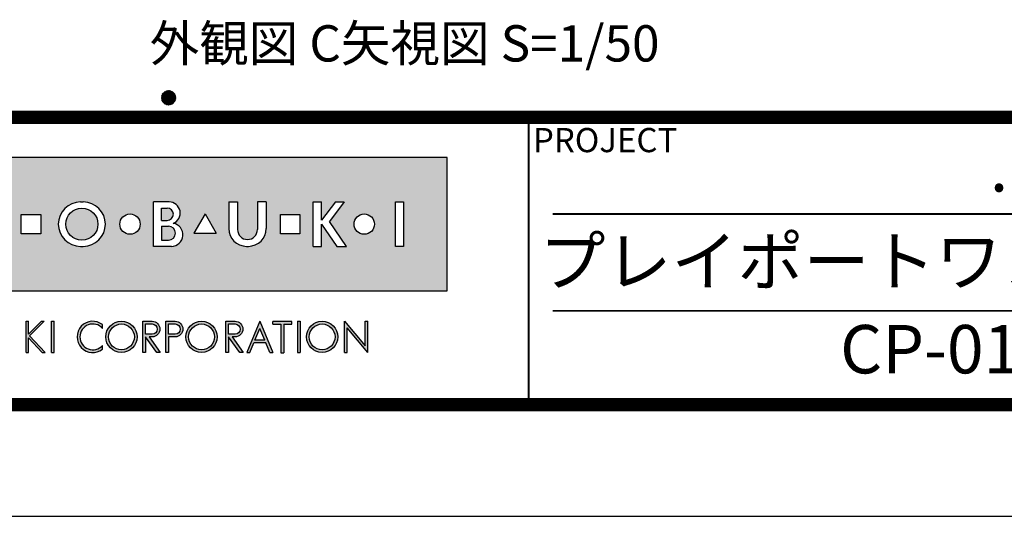
# Model space of a CAD drawing. Extents: x 0 to 21000, y 0 to 14850.
# Drawn here: x 10122 to 14191, y 0 to 2053 of the extents above; entities that cross this region are included whole.
import ezdxf
from ezdxf.enums import TextEntityAlignment as Align

# ---------------------------------------------------------------- set-up
doc = ezdxf.new("R2010")
doc.units = 0
doc.header["$LTSCALE"] = 15
doc.layers.get('0').update_dxf_attribs({"linetype": 'CONTINUOUS'})
doc.layers.get('DEFPOINTS').update_dxf_attribs({"linetype": 'CONTINUOUS'})
doc.layers.add('P_3TEXT', color=60, linetype='CONTINUOUS')
doc.layers.add('P_5DRAWFRAME', color=104, linetype='CONTINUOUS')
doc.styles.add('BIGFONT', font='simplex.shx', dxfattribs={"bigfont": 'bigfont.shx'})

# ---------------------------------------------------------------- blocks, each defined once
blk = doc.blocks.new('DFP3')
h = blk.add_hatch(color=83)
h.paths.add_polyline_path([(180.7771999999999, 29.65329999999994), (180.7771999999999, 18.64834950495063), (237.7772, 18.64834950495063), (237.7772, 29.65329999999994)])
h.paths.add_polyline_path([(204.1796504950495, 24.95080000000035), (204.1796504950495, 23.35084950495056), (202.5796999999999, 23.35084950495056), (202.5796999999999, 24.95080000000001)], flags=16)
h.paths.add_polyline_path([(207.4712594059405, 25.98498316831709), (207.697001980198, 25.98498316831709, -1), (207.697001980198, 22.31666633663386), (207.4712594059405, 22.31666633663386, -1)], flags=16)
h.paths.add_polyline_path([(208.9103683168316, 24.15082475247547, -1), (206.2578930693068, 24.15082475247547, -1)], flags=0)
h.paths.add_polyline_path([(201.2633386138613, 25.9849831683171), (201.2633386138613, 25.42062673267328), (200.2192792079208, 25.42062673267328), (200.2192792079208, 22.31666633663386), (199.4856158415841, 22.31666633663386), (199.4856158415841, 25.42062673267328), (198.4415564356435, 25.42062673267328), (198.4415564356435, 25.98498316831709)], flags=16)
h.paths.add_polyline_path([(212.4028175742573, 24.15082475247547, -1), (210.7228695544553, 24.15082475247547, -1)], flags=16)
h.paths.add_polyline_path([(197.9543973209085, 23.40117101048351), (196.1069333721607, 23.40117101048351), (197.0306653465346, 25.00112150553295)], flags=16)
h.paths.add_polyline_path([(213.5098732673266, 25.9849831683171), (214.7937841584158, 25.98498316831709, -0.8268396299405429), (215.132258940184, 24.21557239597574, -0.9235794106673716), (214.9811397058823, 22.31666633663386), (213.5098732673266, 22.31666633663386)], flags=16)
h.paths.add_polyline_path([(193.0237346534653, 22.31666633663386), (192.7979920792079, 22.31666633663386, -1), (192.7979920792079, 25.98498316831709), (193.0237346534653, 25.98498316831709, -1)], flags=16)
h.paths.add_polyline_path([(214.1588831683168, 25.47706237623782), (214.6385861386138, 25.47706237623782, -1), (214.6385861386138, 24.46122079207927), (214.1588831683168, 24.46122079207927)], flags=0)
h.paths.add_polyline_path([(214.1588831683168, 23.98151782178226), (214.7373485148514, 23.98151782178226, -1.000000696587788), (214.7373485148514, 22.82458712871313), (214.1588831683167, 22.82458712871313)], flags=0)
h.paths.add_polyline_path([(194.237100990099, 24.15082475247547, -1), (191.5846257425742, 24.15082475247547, -1)], flags=0)
h.paths.add_polyline_path([(216.8470323820617, 23.40117101048351), (217.7707643564355, 25.001121505533), (218.6944963308095, 23.40117101048351)], flags=16)
h.paths.add_polyline_path([(189.5181641089108, 24.15082475247547, -1), (187.8382160891088, 24.15082475247547, -1)], flags=16)
h.paths.add_polyline_path([(219.7177940594059, 25.98498316831709), (220.4514574257425, 25.98498316831709), (220.4514574257425, 23.69933960396035, 1.000000186147331), (222.0880910891088, 23.69933960396035), (222.0880910891088, 25.9849831683171), (222.8217544554455, 25.98498316831709), (222.8217544554455, 23.79810198019809, -0.4142135623730698), (221.3403188118811, 22.31666633663386), (221.1992297029703, 22.31666633663386, -0.4142135623731069), (219.7177940594059, 23.79810198019822)], flags=16)
h.paths.add_polyline_path([(187.0697742574257, 25.98498316831709), (185.8689092457776, 24.35977938264444), (187.267299009901, 22.31666633663386), (186.4772, 22.31666633663386), (185.2073980198019, 24.15082475247546), (185.2073980198019, 22.31666633663386), (184.5019524752474, 22.31666633663385), (184.5019524752474, 25.98498316831709), (185.2073980198019, 25.98498316831709), (185.2073980198019, 24.47750579499151), (186.3492172393709, 25.9849831683171)], flags=16)
h.paths.add_polyline_path([(223.9970267326732, 24.95080000000002), (225.5969772277228, 24.95080000000001), (225.5969772277228, 23.35084950495056), (223.9970267326732, 23.35084950495056)], flags=16)
h.paths.add_polyline_path([(226.687596039604, 25.98498316831709), (227.3930415841584, 25.9849831683171), (227.3930415841584, 24.4775057949916), (228.5348608037275, 25.98498316831709), (229.2554178217821, 25.98498316831709), (228.0545528101339, 24.35977938264445), (229.4529425742574, 22.31666633663386), (228.6628435643564, 22.31666633663386), (227.3930415841584, 24.15082475247553), (227.3930415841584, 22.31666633663386), (226.6875960396039, 22.31666633663386)], flags=16)
h.paths.add_polyline_path([(231.7602433168317, 24.15082475247547, -1), (230.0802952970297, 24.15082475247547, -1)], flags=16)
h.paths.add_polyline_path([(233.4880910891088, 25.9849831683171), (234.1653188118812, 25.98498316831709), (234.1653188118811, 22.31666633663385), (233.4880910891088, 22.31666633663386)], flags=16)
h = blk.add_hatch(color=0)
h.paths.add_polyline_path([(203.266972828703, 14.92233052091694), (204.4735004932343, 16.1241184213247), (204.247653347049, 16.1241184213247), (203.1836588799552, 15.06430434153459), (203.1836588799553, 16.1241184213247), (202.9712907232867, 16.1241184213247), (202.9712907232867, 13.53735916098692), (203.1836588799553, 13.53735916098692), (203.1836588799552, 14.76717399791191), (204.313419960328, 13.53735916098693), (204.5392679364492, 13.53735916098693)])
h.paths.add_polyline_path([(205.3050016871772, 16.1241184213247), (205.0791545409919, 16.1241184213247), (205.0791545409919, 13.53735916098692), (205.3050016871772, 13.53735916098692)])
for points in [[(209.2881845934089, 13.81794368446969), (209.2881845934089, 14.12892027475158, -2.667269372855936), (209.2881845934089, 15.53256394704789), (209.2881845934089, 15.84354053732978, 2.071285835562603)], [(223.371153347049, 16.10296667409115), (223.371153347049, 15.87711952790606), (224.0378906796058, 15.87711952790607), (224.0378906796058, 13.51620741375338), (224.263738655727, 13.51620741375338), (224.263738655727, 15.87711952790607), (224.9304759882837, 15.87711952790607), (224.9304759882837, 16.10296667409115)]]:
    blk.add_hatch(color=0).paths.add_polyline_path(points)
h = blk.add_hatch(color=0)
h.paths.add_polyline_path([(209.5578390779751, 14.83074211089973, 1), (212.1446049778004, 14.83074211089973, 1)])
h.paths.add_polyline_path([(211.9187578316151, 14.83074211089973, -1.000000127167677), (209.7836862241603, 14.83074211089973, -1.000000127167677)], flags=16)
h = blk.add_hatch(color=0)
h.paths.add_polyline_path([(212.6219144128614, 13.53735916098692), (212.8477623889827, 13.53735916098692), (212.8477623889827, 14.83074211089974), (213.7832587052317, 13.53735916098692), (214.0592115736069, 13.53735916098692), (213.1511404903222, 14.83074211089974), (213.3857525899145, 14.83074211089973, 1), (213.3857525899145, 16.12412506081216), (212.6219144128615, 16.12412506081216)])
h.paths.add_polyline_path([(212.8477623889827, 15.89827708469125), (213.3857525899145, 15.89827708469124, -1), (213.3857525899144, 15.05658925708469), (212.8477623889826, 15.05658925708481)], flags=16)
h = blk.add_hatch(color=0)
edge = h.paths.add_edge_path()
edge.add_line((214.5233134082022, 16.12412506081216), (215.2871507553193, 16.12412423087619))
edge.add_arc((215.2871500526669, 15.47743317088784), 0.6466910599887343, -89.99993774613517, 89.99993774613517, ccw=False)
edge.add_line((215.2871507553193, 14.83074211089949), (214.7491605543875, 14.83074211089949))
edge.add_line((214.7491605543875, 14.83074211089949), (214.7491605543875, 13.53735916098692))
edge.add_line((214.7491605543875, 13.53735916098692), (214.5233134082022, 13.53735916098692))
edge.add_line((214.5233134082022, 13.53735916098692), (214.5233134082022, 16.12412506081216))
edge = h.paths.add_edge_path(flags=16)
edge.add_line((214.7491605543875, 15.89827708469124), (215.2871507553193, 15.89827708469124))
edge.add_arc((215.2871507553193, 15.47743317088803), 0.4208439138032176, -90, 90, ccw=False)
edge.add_line((215.2871507553193, 15.05658925708481), (214.7491605543875, 15.05658925708481))
edge.add_line((214.7491605543875, 15.05658925708481), (214.7491605543875, 15.89827708469124))
h = blk.add_hatch(color=0)
h.paths.add_polyline_path([(216.1804215910794, 14.83074211089973, 1), (218.7671874909046, 14.83074211089973, 1)])
h.paths.add_polyline_path([(218.5413403447194, 14.83074211089973, -1.000000127167677), (216.4062687372646, 14.83074211089973, -1.000000127167677)], flags=16)
h = blk.add_hatch(color=0)
h.paths.add_polyline_path([(220.0043738188021, 14.83074211089974), (220.2389859183945, 14.83074211089973, 1), (220.2389859183945, 16.12412506081216), (219.4751477413414, 16.12412506081216), (219.4751477413414, 13.53735916098692), (219.7009957174627, 13.53735916098692), (219.7009957174627, 14.83074211089975), (220.6364920337118, 13.53735916098692), (220.9124449020869, 13.53735916098692)])
h.paths.add_polyline_path([(219.7009957174626, 15.05658925708481), (219.7009957174626, 15.89827708469124), (220.2389859183945, 15.89827708469124, -1), (220.2389859183944, 15.05658925708469)], flags=16)
h = blk.add_hatch(color=0)
h.paths.add_polyline_path([(222.2898978723839, 16.12412506081215), (221.2189402427974, 13.53735916098692), (221.4633787838575, 13.53735916098693), (221.7907669317899, 14.32812626931532), (222.7890279830421, 14.32812626931532), (223.1164161309745, 13.53735916098692), (223.3608546720345, 13.53735916098692)])
h.paths.add_polyline_path([(222.2898978723839, 15.53371444636842), (222.6955232509512, 14.55397424543662), (221.8842716638807, 14.55397424543661)], flags=16)
h = blk.add_hatch(color=0)
h.paths.add_polyline_path([(225.626012097777, 16.12412506081215), (225.4001649515919, 16.12412506081215), (225.4001649515919, 13.53735916098692), (225.626012097777, 13.53735916098692)])
h.paths.add_polyline_path([(226.1408147186274, 14.83074211089973, 1), (228.7275806184527, 14.83074211089973, 1)])
h.paths.add_polyline_path([(228.5017334722675, 14.83074211089973, -1.000000127167677), (226.3666618648126, 14.83074211089973, -1.000000127167677)], flags=16)
h.paths.add_polyline_path([(229.2785510174043, 13.53735916098692), (229.5043989935255, 13.53735916098692), (229.5043989935255, 15.57938333105119), (231.2173510756454, 13.53735916098695), (231.2173510756455, 16.12412506081215), (230.9915030995243, 16.12412506081215), (230.9915030995243, 14.0821008907483), (229.2785510174043, 16.12412506081215)])
at = {"color": 0}
for p, q in [((214.1500001919297, 34.59999999999991), (214.7500001919296, 35.19999999999982)), ((214.1537481919295, 34.53303800000003), (214.8169621919295, 35.19625200000019)), ((214.1547661919297, 34.67547699999977), (214.6745231919297, 35.1952339999998)), ((214.1637421919295, 34.47232100000019), (214.8776791919295, 35.18625800000018)), ((214.1729561919295, 34.76437699999997), (214.5856231919295, 35.17704400000002)), ((214.1787211919296, 34.41658899999993), (214.9334111919296, 35.17127900000014)), ((214.1979081919297, 34.36506499999996), (214.9849351919295, 35.15209199999981)), ((214.2208011919295, 34.31724799999984), (215.0327521919297, 35.12919899999997)), ((214.2210101919296, 34.88314200000013), (214.4668581919296, 35.12899000000016)), ((214.2470671919296, 34.27280299999984), (215.0771971919297, 35.10293300000012)), ((214.2764861919296, 34.23151099999995), (215.1184891919295, 35.07351400000016)), ((214.3089261919297, 34.19324000000006), (215.1567601919294, 35.04107400000021)), ((214.3089261919297, 35.00676000000021), (215.1567601919294, 34.15892600000006)), ((214.3443241919297, 35.04207200000019), (215.1920721919296, 34.19432400000005)), ((214.3443241919297, 34.15792800000008), (215.1920721919296, 35.00567599999977)), ((214.3826831919296, 35.07442399999991), (215.2244241919296, 34.23268300000018)), ((214.4240651919297, 35.10375199999999), (215.2537521919297, 34.27406500000006)), ((214.4686061919295, 35.12992200000008), (215.2799221919298, 34.31860599999982)), ((214.5165271919296, 35.15271200000007), (215.3027121919297, 34.36652700000013)), ((214.5681661919296, 35.17178400000012), (215.3217841919296, 34.41816599999993)), ((214.6240321919298, 35.18662799999993), (215.3366281919296, 34.47403200000008)), ((214.6849121919298, 35.19645899999978), (215.3464591919295, 34.53491200000008)), ((214.7520851919297, 35.19999599999983), (215.3499961919295, 34.60208499999999)), ((214.8278661919297, 35.19492600000012), (215.3449261919296, 34.67786599999999)), ((214.9172991919295, 35.17620399999987), (215.3262041919295, 34.76729900000009)), ((215.0376741919297, 35.12653899999987), (215.2765391919295, 34.88767400000006)), ((214.1500001919297, 34.59999999999991), (214.7500001919296, 34)), ((214.1537481919295, 34.66696200000024), (214.8169621919295, 34.00374800000009)), ((214.1547661919297, 34.52452300000004), (214.6745231919297, 34.00476600000002)), ((214.1637421919295, 34.72767900000008), (214.8776791919295, 34.01374200000009)), ((214.1729561919295, 34.43562299999985), (214.5856231919295, 34.02295599999979)), ((214.1787211919296, 34.78341099999989), (214.9334111919296, 34.02872100000013)), ((214.1979081919297, 34.83493499999986), (214.9849351919295, 34.04790800000001)), ((214.2208011919295, 34.88275199999998), (215.0327521919297, 34.07080099999985)), ((214.2210101919296, 34.31685800000014), (214.4668581919296, 34.07101000000011)), ((214.2470671919296, 34.92719699999998), (215.0771971919297, 34.09706700000015)), ((214.2764861919296, 34.96848899999986), (215.1184891919295, 34.12648600000011)), ((214.3826831919296, 34.12557599999991), (215.2244241919296, 34.96731700000009)), ((214.4240651919297, 34.09624799999983), (215.2537521919297, 34.92593500000021)), ((214.4686061919295, 34.07007800000019), (215.2799221919298, 34.881394)), ((214.5165271919296, 34.04728800000021), (215.3027121919297, 34.83347300000014)), ((214.5681661919296, 34.02821600000016), (215.3217841919296, 34.78183399999989)), ((214.6240321919298, 34.01337199999989), (215.3366281919296, 34.72596800000019)), ((214.6849121919298, 34.00354100000004), (215.3464591919295, 34.6650880000002)), ((214.7520851919297, 34.00000399999999), (215.3499961919295, 34.59791499999983)), ((214.8278661919297, 34.00507400000015), (215.3449261919296, 34.52213399999982)), ((214.9172991919295, 34.02379599999995), (215.3262041919295, 34.43270100000018)), ((215.0376741919297, 34.07346099999995), (215.2765391919295, 34.31232600000021)), ((21.5, 33.5), (408, 33.5)), ((21.5, 33.44999999999982), (408, 33.44999999999982)), ((21.5, 33.40000000000009), (408, 33.40000000000009)), ((21.5, 33.34999999999991), (408, 33.34999999999991)), ((21.5, 33.30000000000018), (408, 33.30000000000018)), ((21.5, 33.25), (408, 33.25)), ((21.5, 33.19999999999982), (408, 33.19999999999982)), ((21.5, 33.15000000000009), (408, 33.15000000000009)), ((21.5, 33.09999999999991), (408, 33.09999999999991)), ((21.5, 33.05000000000018), (408, 33.05000000000018)), ((21.5, 33), (408, 33)), ((21.5, 32.94999999999982), (408, 32.94999999999982)), ((21.5, 32.90000000000009), (408, 32.90000000000009)), ((21.5, 32.84999999999991), (408, 32.84999999999991)), ((21.5, 32.80000000000018), (408, 32.80000000000018)), ((21.5, 32.75), (408, 32.75)), ((21.5, 32.69999999999982), (408, 32.69999999999982)), ((21.5, 32.65000000000009), (408, 32.65000000000009)), ((21.5, 32.59999999999991), (408, 32.59999999999991)), ((21.5, 32.55000000000018), (408, 32.55000000000018)), ((244.4749999999999, 33), (244.4749999999999, 9)), ((244.5250000000001, 33), (244.5250000000001, 9)), ((21.5, 32.5), (408, 32.5)), ((246.5, 25.02500000000009), (321.5, 25.02500000000009)), ((246.5, 24.97499999999991), (321.5, 24.97499999999991)), ((246.5, 17.02500000000009), (321.5, 17.02500000000009)), ((246.5, 16.97499999999991), (321.5, 16.97499999999991)), ((202.9712907232867, 16.1241184213247), (203.1836588799553, 16.1241184213247)), ((202.9712907232867, 13.53735916098692), (202.9712907232867, 16.1241184213247)), ((203.1836588799553, 15.06430434153457), (203.1836588799553, 16.1241184213247)), ((203.1836588799553, 15.06430434153457), (204.247653347049, 16.1241184213247)), ((203.266972828703, 14.92233052091694), (204.4735004932343, 16.1241184213247)), ((204.247653347049, 16.1241184213247), (204.4735004932343, 16.1241184213247)), ((205.0791545409919, 13.53735916098692), (205.0791545409919, 16.1241184213247)), ((205.0791545409919, 16.1241184213247), (205.3050016871772, 16.1241184213247)), ((205.3050016871772, 13.53735916098692), (205.3050016871772, 16.1241184213247)), ((209.2881845934089, 15.53256332522697), (209.2881845934089, 15.84354031998514)), ((222.2898978723839, 16.12412506081215), (221.2189402427975, 13.53735916098692)), ((221.8842716638807, 14.55397424543661), (222.2898978723839, 15.53371444636832)), ((222.2898978723839, 16.12412506081215), (223.3608546720345, 13.53735916098692)), ((222.6955232509512, 14.55397424543661), (222.2898978723839, 15.53371444636832)), ((224.9304759882837, 16.10755455993867), (223.371153347049, 16.10755455993867)), ((224.9304759882837, 16.10296667409115), (223.371153347049, 16.10296667409115)), ((223.371153347049, 15.87711952790607), (223.371153347049, 16.10296667409115)), ((223.371153347049, 15.87711952790607), (224.0378906796058, 15.87711952790607)), ((224.0378906796058, 15.87711952790607), (224.0378906796058, 13.51620741375338)), ((224.263738655727, 15.87711952790607), (224.263738655727, 13.51620741375338)), ((224.263738655727, 15.87711952790607), (224.9304759882837, 15.87711952790607)), ((224.9304759882837, 15.87711952790607), (224.9304759882837, 16.10296667409115)), ((225.4001649515919, 16.12412506081215), (225.4001649515919, 13.53735916098692)), ((225.4001649515919, 16.12412506081215), (225.626012097777, 16.12412506081215)), ((225.626012097777, 16.12412506081215), (225.626012097777, 13.53735916098692)), ((229.2785510174043, 13.53735916098692), (229.2785510174043, 16.12412506081215)), ((229.2785510174043, 16.12412506081215), (230.9915030995243, 14.08210089074827)), ((229.5043989935255, 13.53735916098692), (229.5043989935255, 15.57938333105119)), ((231.2173510756454, 13.53735916098692), (229.5043989935255, 15.57938333105119)), ((230.9915030995243, 14.08210089074827), (230.9915030995243, 16.12412506081215)), ((230.9915030995243, 16.12412506081215), (231.2173510756454, 16.12412506081215)), ((231.2173510756454, 13.53735916098692), (231.2173510756454, 16.12412506081215)), ((203.1836588799553, 13.53735916098692), (203.1836588799553, 14.76717399791187)), ((203.1836588799553, 14.76717399791187), (204.313419960328, 13.53735916098692)), ((203.266972828703, 14.92233052091694), (204.5392679364492, 13.53735916098692)), ((209.2881845934089, 13.81794390181394), (209.2881845934089, 14.12892089657249)), ((221.4633787838575, 13.53735916098692), (221.7907669317899, 14.32812626931532)), ((222.789027983042, 14.32812626931532), (221.7907669317899, 14.32812626931532)), ((222.6955232509512, 14.55397424543661), (221.8842716638807, 14.55397424543661)), ((223.1164161309745, 13.53735916098692), (222.789027983042, 14.32812626931532)), ((202.9712907232867, 13.53735916098692), (203.1836588799553, 13.53735916098692)), ((204.313419960328, 13.53735916098692), (204.5392679364492, 13.53735916098692)), ((205.0791545409919, 13.53735916098692), (205.3050016871772, 13.53735916098692)), ((221.2189402427975, 13.53735916098692), (221.4633787838575, 13.53735916098692)), ((223.1164161309745, 13.53735916098692), (223.3608546720345, 13.53735916098692)), ((224.0378906796058, 13.51620741375338), (224.263738655727, 13.51620741375338)), ((225.4001649515919, 13.53735916098692), (225.626012097777, 13.53735916098692)), ((229.2785510174043, 13.53735916098692), (229.5043989935255, 13.53735916098692)), ((21.5, 9.75), (408, 9.75)), ((21.5, 9.699999999999818), (408, 9.699999999999818)), ((21.5, 9.650000000000091), (408, 9.650000000000091)), ((21.5, 9.599999999999909), (408, 9.599999999999909)), ((21.5, 9.550000000000182), (408, 9.550000000000182)), ((21.5, 9.5), (408, 9.5)), ((21.5, 9.449999999999818), (408, 9.449999999999818)), ((21.5, 9.400000000000091), (408, 9.400000000000091)), ((21.5, 9.349999999999909), (408, 9.349999999999909)), ((21.5, 9.300000000000182), (408, 9.300000000000182)), ((21.5, 9.25), (408, 9.25)), ((21.5, 9.199999999999818), (408, 9.199999999999818)), ((21.5, 9.150000000000091), (408, 9.150000000000091)), ((21.5, 9.099999999999909), (408, 9.099999999999909)), ((21.5, 9.050000000000182), (408, 9.050000000000182)), ((21.5, 9), (408, 9)), ((21.5, 8.949999999999818), (408, 8.949999999999818)), ((21.5, 8.900000000000091), (408, 8.900000000000091)), ((21.5, 8.849999999999909), (408, 8.849999999999909)), ((21.5, 8.800000000000182), (408, 8.800000000000182)), ((21.5, 8.75), (408, 8.75))]:
    blk.add_line(p, q, dxfattribs=at)
at = {"color": 83}
for p, q in [((207.4712594059405, 25.98498316831709), (207.697001980198, 25.98498316831709)), ((214.7937841584158, 25.98498316831709), (213.5098732673266, 25.98498316831709)), ((213.5098732673266, 22.31666633663386), (213.5098732673266, 25.98498316831709)), ((214.1588831683168, 24.46122079207927), (214.1588831683168, 25.47706237623782)), ((214.1588831683168, 25.47706237623782), (214.6385861386138, 25.47706237623782)), ((219.7177940594059, 25.98498316831709), (220.4514574257425, 25.98498316831709)), ((219.7177940594059, 25.98498316831709), (219.7177940594059, 23.7981019801981)), ((220.4514574257425, 25.98498316831709), (220.4514574257425, 23.69933960396035)), ((222.8217544554455, 25.98498316831709), (222.0880910891088, 25.98498316831709)), ((222.0880910891088, 25.98498316831709), (222.0880910891088, 23.69933960396035)), ((222.8217544554455, 25.98498316831709), (222.8217544554455, 23.7981019801981)), ((226.6875960396039, 25.98498316831709), (227.3930415841584, 25.98498316831709)), ((226.6875960396039, 22.31666633663386), (226.6875960396039, 25.98498316831709)), ((228.5348608037274, 25.98498316831709), (227.3930415841584, 24.47750579499154)), ((227.3930415841584, 24.47750579499154), (227.3930415841584, 25.98498316831709)), ((229.2554178217821, 25.98498316831709), (228.0545528101339, 24.35977938264443)), ((228.5348608037274, 25.98498316831709), (229.2554178217821, 25.98498316831709)), ((233.4880910891088, 22.31666633663386), (233.4880910891088, 25.98498316831709)), ((233.4880910891088, 25.98498316831709), (234.1653188118811, 25.98498316831709)), ((234.1653188118811, 25.98498316831709), (234.1653188118811, 22.31666633663386)), ((202.5796999999999, 24.95080000000002), (204.1796504950495, 24.95080000000002)), ((202.5796999999999, 23.35084950495056), (202.5796999999999, 24.95080000000002)), ((204.1796504950495, 24.95080000000002), (204.1796504950495, 23.35084950495056)), ((214.1588831683168, 24.46122079207927), (214.6385861386138, 24.46122079207927)), ((217.7707643564356, 25.00112150553296), (216.8470323820617, 23.40117101048351)), ((217.7707643564356, 25.00112150553296), (218.6944963308095, 23.40117101048351)), ((223.9970267326732, 23.35084950495056), (223.9970267326732, 24.95080000000002)), ((223.9970267326732, 24.95080000000002), (225.5969772277228, 24.95080000000002)), ((225.5969772277228, 24.95080000000002), (225.5969772277228, 23.35084950495056)), ((214.1588831683168, 23.98151782178226), (214.7373485148514, 23.98151782178226)), ((214.1588831683168, 23.98151782178226), (214.1588831683168, 22.82458712871313)), ((227.3930415841584, 22.31666633663386), (227.3930415841584, 24.15082475247547)), ((227.3930415841584, 24.15082475247547), (228.6628435643564, 22.31666633663386)), ((229.4529425742574, 22.31666633663386), (228.0545528101339, 24.35977938264443)), ((204.1796504950495, 23.35084950495056), (202.5796999999999, 23.35084950495056)), ((214.1588831683168, 22.82458712871313), (214.7373485148514, 22.82458712871313)), ((216.8470323820617, 23.40117101048351), (218.6944963308095, 23.40117101048351)), ((225.5969772277228, 23.35084950495056), (223.9970267326732, 23.35084950495056)), ((207.4712594059405, 22.31666633663386), (207.697001980198, 22.31666633663386)), ((214.9811397058823, 22.31666633663386), (213.5098732673266, 22.31666633663386)), ((221.1992297029703, 22.31666633663386), (221.3403188118812, 22.31666633663386)), ((226.6875960396039, 22.31666633663386), (227.3930415841584, 22.31666633663386)), ((228.6628435643564, 22.31666633663386), (229.4529425742574, 22.31666633663386)), ((234.1653188118811, 22.31666633663386), (233.4880910891088, 22.31666633663386))]:
    blk.add_line(p, q, dxfattribs=at)
blk.add_lwpolyline([(180.7771999999999, 18.64834950495063), (237.7772, 18.64834950495063), (237.7772, 29.65329999999994), (180.7771999999999, 29.65329999999994)], close=True, dxfattribs=at)
at = {"color": 0}
for points in [[(212.6219144128614, 16.12412506081216), (213.3857525899145, 16.12412506081216, -1.000000000000001), (213.3857525899145, 14.83074211089973), (213.1511404903222, 14.83074211089973), (214.0592115736069, 13.53735916098692), (213.7832587052318, 13.53735916098692), (212.8477623889827, 14.83074211089973), (212.8477623889827, 13.53735916098692), (212.6219144128614, 13.53735916098692), (212.6219144128614, 16.12412506081216)], [(212.8477623889826, 15.89827708469124), (213.3857525899145, 15.89827708469124, -1), (213.3857525899145, 15.05658925708469), (212.8477623889826, 15.05658925708481), (212.8477623889826, 15.89827708469124)], [(214.5233134082022, 16.12412506081216), (215.2871507553193, 16.12412423087619, -0.9999989134656457), (215.2871507553193, 14.83074211089949, -5.432674547005144e-07), (214.7491605543875, 14.83074211089949), (214.7491605543875, 13.53735916098692), (214.5233134082022, 13.53735916098692), (214.5233134082022, 16.12412506081216)], [(214.7491605543875, 15.89827708469124), (215.2871507553193, 15.89827708469124, -1), (215.2871507553193, 15.05658925708481), (214.7491605543875, 15.05658925708481), (214.7491605543875, 15.89827708469124)], [(219.4751477413414, 16.12412506081216), (220.2389859183945, 16.12412506081216, -1.000000000000001), (220.2389859183945, 14.83074211089973), (220.0043738188021, 14.83074211089973), (220.9124449020869, 13.53735916098692), (220.6364920337118, 13.53735916098692), (219.7009957174627, 14.83074211089973), (219.7009957174627, 13.53735916098692), (219.4751477413414, 13.53735916098692), (219.4751477413414, 16.12412506081216)], [(219.7009957174626, 15.89827708469124), (220.2389859183945, 15.89827708469124, -1), (220.2389859183945, 15.05658925708469), (219.7009957174626, 15.05658925708481), (219.7009957174626, 15.89827708469124)]]:
    blk.add_lwpolyline(points, format="xyb", dxfattribs=at)
at = {"color": 83}
for centre, radius in [((207.5841306930692, 24.15082475247547), 1.326237623762377), ((211.5628435643563, 24.15082475247547), 0.8399740099009905), ((230.9202693069307, 24.15082475247547), 0.8399740099009905)]:
    blk.add_circle(centre, radius, dxfattribs=at)
at = {"color": 0}
for centre, radius in [((210.8512220278877, 14.83074211089973), 1.293382949912639), ((210.8512220278877, 14.83074211089973), 1.067535803727432), ((217.473804540992, 14.83074211089973), 1.293382949912639), ((217.473804540992, 14.83074211089973), 1.293382949912639), ((217.473804540992, 14.83074211089973), 1.293382949912639), ((217.473804540992, 14.83074211089973), 1.067535803727432), ((227.43419766854, 14.83074211089973), 1.293382949912639), ((227.43419766854, 14.83074211089973), 1.067535803727432)]:
    blk.add_circle(centre, radius, dxfattribs=at)
at = {"color": 83}
for centre, radius, start, end in [((207.4712594059405, 24.15082475247547), 1.834158415841585, 90, 270), ((207.697001980198, 24.15082475247547), 1.834158415841585, 270, 90), ((214.6385861386138, 24.96914158415854), 0.5079207920792081, 270, 90), ((214.7937841584158, 25.06790396039629), 0.9170792079207924, 291.6588350860839, 90), ((214.7373485148514, 23.40305247524751), 0.5784653465346538, 270, 90), ((214.9811397058823, 23.27213257134557), 0.955466234711707, 270, 80.8997242041225), ((221.1992297029703, 23.7981019801981), 1.481435643564357, 180, 270), ((221.2697742574257, 23.69933960396035), 0.8183168316831687, 180, 0), ((221.3403188118812, 23.7981019801981), 1.481435643564357, 270, 0)]:
    blk.add_arc(centre, radius, start, end, dxfattribs=at)
at = {"color": 0}
for radius, start, end in [(1.293382949912639, 51.54173800000001, 308.458262), (1.067535803727432, 41.103548, 318.896452)]:
    blk.add_arc((208.4837725083769, 14.83074211089973), radius, start, end, dxfattribs=at)
at = {"layer": 'DEFPOINTS', "color": 0}
blk.add_line((0, 0), (420, 0), dxfattribs=at)
at = {"color": 0, "style": 'BIGFONT'}
blk.add_text('PROJECT', height=2, dxfattribs=at).set_placement((244.8585210000001, 30.1))
at = {"color": 83, "ltscale": 0.5, "style": 'BIGFONT', "flags": 8}
for tag, p in [('REV04', (26.47495122985561, 27.61385740103822)), ('REV03', (26.47495122985561, 21.70454253201979)), ('REV02', (26.47495122985561, 15.57545657700518)), ('REV01', (26.47495122985561, 10.32545657700518))]:
    blk.add_attdef(tag, text='', height=2, dxfattribs=at).set_placement(p, align=Align.BOTTOM_LEFT)
for tag, p in [('REVD4', (80.97889358425684, 27.61385740103822)), ('R4D', (92.67184913363053, 27.61385740103822)), ('R4C', (101.7968241336305, 27.61385740103822)), ('R4A', (110.9218241336305, 27.61385740103822)), ('REVD3', (80.97889358425684, 21.70454253201979)), ('R3D', (92.67184913363053, 21.70454253201979)), ('R3C', (101.7968241336305, 21.70454253201979)), ('R3A', (110.9218241336305, 21.70454253201979)), ('REVD2', (80.97889358425684, 15.57545657700518)), ('R2D', (92.67184913363053, 15.57545657700518)), ('R2C', (101.7968241336305, 15.57545657700518)), ('R2A', (110.9218241336305, 15.57545657700518)), ('REVD1', (80.97889358425684, 10.32545657700518)), ('R1D', (92.67184913363053, 10.32545657700518)), ('R1C', (101.7968241336305, 10.32545657700518)), ('R1A', (110.9218241336305, 10.32545657700518))]:
    blk.add_attdef(tag, text='', height=2, dxfattribs=at).set_placement(p, align=Align.BOTTOM_CENTER)
at = {"color": 83, "style": 'BIGFONT'}
for tag, height, p in [('PROJECT1', 4, (283.3767781158953, 25.59552576656833)), ('DATE', 3, (344.6767368508332, 25.84170330022686)), ('SCALE', 3, (379.6767368508332, 25.84170330022687)), ('PROJECT2', 4, (284.2017368508333, 17.84170330022687)), ('PROJECT3', 4, (284.2017368508333, 10.56670330022678)), ('DWGNO', 3, (358.6767368508332, 10.56670330022678))]:
    blk.add_attdef(tag, text='', height=height, dxfattribs=at).set_placement(p, align=Align.BOTTOM_CENTER)

msp = doc.modelspace()

# ---------------------------------------------------------------- block references
at = {"layer": 'P_5DRAWFRAME'}
ref = msp.add_blockref('DFP3', (0, 0), dxfattribs=dict(at, xscale=50, yscale=50, zscale=50))
ref.add_attrib('PROJECT1', '.', dxfattribs={"layer": '0', "color": 83, "height": 200, "style": 'BIGFONT'}).set_placement((14168.83890579476, 1279.776288328416), align=Align.BOTTOM_CENTER)
ref.add_attrib('PROJECT2', 'プレイポートワンダー サファリ', dxfattribs={"layer": '0', "color": 83, "height": 200, "style": 'BIGFONT'}).set_placement((14210.08684254166, 892.0851650113436), align=Align.BOTTOM_CENTER)
ref.add_attrib('PROJECT3', 'CP-01083N', dxfattribs={"layer": '0', "color": 83, "height": 200, "style": 'BIGFONT'}).set_placement((14210.08684254166, 528.3351650113382), align=Align.BOTTOM_CENTER)

# ---------------------------------------------------------------- texts
at = {"layer": 'P_3TEXT', "style": 'BIGFONT'}
msp.add_text('外観図 C矢視図 S=1/50', height=150, dxfattribs=at).set_placement((10659.34970911915, 1879.738155376759))

doc.saveas('drawing.dxf')
